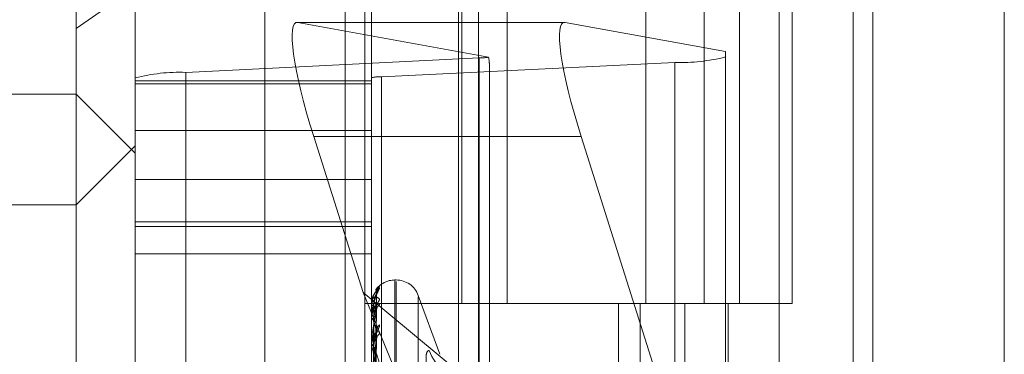
# Model space of a CAD drawing. Units: inches. Extents: x 0 to 23.4, y 0 to 16.5.
# Drawn here: x 11.6 to 11.7, y 11 to 11 of the extents above; entities that cross this region are included whole.
import ezdxf

# ---------------------------------------------------------------- set-up
doc = ezdxf.new("R2010")
doc.units = ezdxf.units.IN
doc.header["$MEASUREMENT"] = 0
doc.linetypes.add('HIDDEN', pattern=[0.07500000000000001, 0.05, -0.025])

msp = doc.modelspace()

# ---------------------------------------------------------------- linework, layer by layer
at = {"color": 7, "linetype": 'Continuous', "lineweight": 15}
for p, q in [((11.669496103, 11.4363409066), (11.669496103, 5.4550159066)), ((11.680458603, 11.4363409066), (11.680458603, 5.4550159066)), ((11.6366311439, 11.3213231397), (11.6366311439, 5.5700336736)), ((11.667871103, 11.2698971566), (11.667871103, 5.6214596566))]:
    msp.add_line(p, q, dxfattribs=at)
at = {"color": 7, "linetype": 'HIDDEN', "lineweight": 0}
for p, q in [((11.678833603, 5.4550159066), (11.678833603, 11.4363409066)), ((11.680458603, 11.4363409066), (11.680458603, 5.4550159066)), ((11.6187936439, 5.5700336736), (11.6187936439, 11.3213231397)), ((11.667871103, 5.6214596566), (11.667871103, 11.2698971566)), ((11.6255061438, 11.2581784065), (11.6255061438, 5.6331784065)), ((11.6271311438, 11.2581784065), (11.6271311438, 5.6331784065)), ((11.6349436438, 11.2581784065), (11.6349436438, 5.6331784065)), ((11.6615856035, 5.6331784066), (11.6615856035, 11.2581784066)), ((11.661683603, 11.2581784066), (11.661683603, 5.6331784066)), ((11.6689269521, 5.6331784066), (11.6689269521, 11.2581784066)), ((11.6030800612, 11.0256488791), (11.6030800612, 11.1138613791)), ((11.6352395413, 11.0706784065), (11.6352395413, 11.0081784065)), ((11.6389978426, 11.0706784065), (11.6389978426, 11.0081784065)), ((11.6505686438, 11.0081784065), (11.6505686438, 11.0706784065)), ((11.6554415572, 11.0706784066), (11.6554415572, 11.0081784066)), ((11.6583811438, 11.0081784065), (11.6583811438, 11.0706784065)), ((11.6627829058, 11.0081784066), (11.6627829058, 11.0706784066)), ((11.6276863604, 11.0267625456), (11.6276863604, 11.0440815425)), ((11.608001321, 11.0267625456), (11.608001321, 11.0365933435)), ((11.608001321, 11.0345805043), (11.6030800612, 11.0311467513)), ((11.6437895774, 11.0316507651), (11.6214967756, 11.0316507651)), ((11.6438468228, 11.0316453806), (11.621554021, 11.0316453806)), ((11.6374650101, 11.0287393369), (11.621554021, 11.0316453806)), ((11.6438468228, 11.0316453806), (11.6572139194, 11.0292039631)), ((11.6572139194, 11.0292039631), (11.6572139194, 10.9840148688)), ((11.6122132698, 11.0274753936), (11.6366864903, 11.0286744084)), ((11.6530019706, 11.0283101451), (11.6285287502, 11.0271111303)), ((11.6366864903, 10.9327623402), (11.6366864903, 11.0286744084)), ((11.6530019706, 11.0283101451), (11.6530019706, 10.9323980769)), ((11.6122132698, 11.0274753936), (11.6122132698, 10.9315633254)), ((11.6375288801, 10.9835385771), (11.6375288801, 11.0281102829)), ((11.608001321, 10.9311079963), (11.608001321, 11.0270200645)), ((11.608001321, 11.0267625456), (11.6276863604, 11.0267625456)), ((11.6276863604, 11.0270200645), (11.6276863604, 10.9311079963)), ((11.6285287502, 10.9311990621), (11.6285287502, 11.0271111303)), ((11.608001321, 11.0265297162), (11.6276863604, 11.0265297162)), ((11.6030800612, 11.0256488791), (11.5833950218, 11.0256488791)), ((11.6030800612, 10.9450730249), (11.6030800612, 11.0256488791)), ((11.608001321, 11.0207276192), (11.6030800612, 11.0256488791)), ((11.608001321, 11.0226236968), (11.6276863604, 11.0226236968)), ((11.6228793058, 11.0221337677), (11.6269932455, 11.0091109058)), ((11.6451721076, 11.0221337677), (11.6228793058, 11.0221337677)), ((11.6572139194, 10.9840148688), (11.6451721076, 11.0221337677)), ((11.6030800612, 11.0164204342), (11.608001321, 11.021341694)), ((11.6276863604, 11.018521325), (11.608001321, 11.018521325)), ((11.5833950218, 11.0164204342), (11.6030800612, 11.0164204342)), ((11.608001321, 11.0149888967), (11.6276863604, 11.0149888967)), ((11.608001321, 11.0146214141), (11.6276863604, 11.0146214141)), ((11.608001321, 11.0123273489), (11.6276863604, 11.0123273489)), ((11.6280510891, 11.0092887489), (11.6283658009, 11.0095865991)), ((11.629752881, 11.0101469106), (11.6296548643, 11.0101469106)), ((11.6296548643, 10.9438481252), (11.6296548643, 11.0101364483)), ((11.629752881, 10.9437203649), (11.629752881, 11.0100086881)), ((11.6269932455, 11.0091109058), (11.6375288801, 10.9835385771)), ((11.6269932455, 11.0091109058), (11.6572139194, 10.9840148688)), ((11.6278629844, 10.9916577243), (11.6281042832, 11.0090034791)), ((11.6278630844, 10.9915783703), (11.6281044654, 11.0088972147)), ((11.6333828371, 11.0039607046), (11.6316026696, 11.0088516746)), ((11.6316026696, 10.9451279692), (11.6316026696, 11.008728844)), ((11.6349436438, 11.0081784065), (11.6271311438, 11.0081784065)), ((11.6277091596, 11.0082595731), (11.6276863604, 11.0080675276)), ((11.6276863604, 11.0080741431), (11.6276863604, 11.0080675276)), ((11.6276863604, 11.0079940048), (11.6276863604, 11.0080025607)), ((11.6276891694, 11.0080793281), (11.6276891694, 11.0080095855)), ((11.6276891694, 11.0079869598), (11.6276891694, 11.0068215177)), ((11.6278628799, 10.9912043503), (11.6281040931, 11.0079500862)), ((11.6349436438, 11.0081784066), (11.65381512, 11.0081784066)), ((11.6547255883, 11.0081784065), (11.6352395413, 11.0081784065)), ((11.6482856319, 11.0081784066), (11.6482856319, 10.9456784066)), ((11.6500974925, 11.0081784066), (11.6500974925, 10.9456784066)), ((11.65381512, 11.0081784066), (11.65381512, 10.9456784066)), ((11.6554415572, 11.0081784066), (11.6547255883, 11.0081784065)), ((11.6627829058, 11.0081784066), (11.6554415572, 11.0081784066)), ((11.6574388411, 11.0081784066), (11.6574388411, 10.9456784066)), ((11.6276863604, 11.0070285933), (11.6276863604, 11.0070070455)), ((11.6278631874, 10.9909691528), (11.6281046534, 11.0076351323)), ((11.6276863604, 11.0067910748), (11.6276863604, 11.006814493)), ((11.6276891694, 11.0067720545), (11.6276891694, 11.004553289)), ((11.6278627621, 10.9902345937), (11.628103879, 11.0057750642)), ((11.6278633019, 10.9898520416), (11.6281048627, 11.0052627995)), ((11.6276863604, 11.0048951444), (11.6276863604, 11.004859443)), ((11.6276863604, 11.0045088303), (11.6276863604, 11.0045462642)), ((11.6276891694, 11.0044785219), (11.6276891694, 11.0012868789))]:
    msp.add_line(p, q, dxfattribs=at)
at = {"color": 7, "linetype": 'HIDDEN', "lineweight": 0, "flags": 128}
msp.add_lwpolyline([(11.6281138197, 11.0080186465), (11.6281184434, 11.0080953804), (11.6281230207, 11.0081285996)], dxfattribs=at)
at = {"color": 7, "linetype": 'HIDDEN', "lineweight": 0}
for centre, radius, start, end in [((11.6364966287, 11.0356507889), 0.0069789635509763, 271.5589152751, 277.9759369869), ((11.6535144381, 11.0432782896), 0.0149769146063079, 268.0391185563, 284.3007827398), ((11.6117008024, 11.0125072491), 0.0149769146063506, 88.0391185563, 104.3007827397), ((11.6284262567, 11.0241175014), 0.0029953829207923, 88.0391185551, 104.3007827412), ((11.6296548643, 11.0081784066), 0.0019685039370082, 90, 145.3164818856), ((11.6288527301, 11.009030804), 0.0007389236952486, 131.221434673, 179.6558078272), ((11.628820256, 11.0088871553), 0.0007064491486228, 130.0379553137, 179.6545546243), ((11.629752881, 11.0081784066), 0.0019685039370085, 20, 90), ((11.6276936536, 11.0080735454), 7.3176570503e-06, 127.7913795257, 175.3148295772), ((11.6278693006, 11.0084088299), 0.0003872394695928, 241.8084158453, 273.7511464498), ((11.6278708498, 11.0077106483), 0.0003453247847745, 86.0504790339, 122.2930007207), ((11.6276976964, 11.0079944423), 1.13444530259e-05, 182.2100469267, 221.2670682275), ((11.6287550144, 11.0075852296), 0.0006412343156971, 127.3711316901, 179.3628772851), ((11.6279072161, 11.0071086485), 0.0002431058277046, 204.7044538336, 267.033517826), ((11.627911642, 11.0067186565), 0.0002448191992817, 93.983412286, 156.9547244678), ((11.6277531733, 11.0067912245), 6.68131047465e-05, 180.1283499812, 196.673687179), ((11.6288067192, 11.0058649404), 0.0006930295692383, 129.5104271315, 178.8898287428), ((11.6286661716, 11.0051714625), 0.0005525184729087, 122.9317218732, 178.5929095243), ((11.6279791646, 11.0049126389), 0.0002975972067853, 190.2970435819, 253.4985083529), ((11.627985833, 11.0044953311), 0.0003037729634, 107.4706734895, 170.3477040103), ((11.6278521365, 11.0045089103), 0.0001657761392906, 180.0276780733, 190.5626191363), ((11.6357421728, 11.0053178878), 0.0033925843139193, 197.9358175138, 270.1590618628)]:
    msp.add_arc(centre, radius, start, end, dxfattribs=at)
for centre, major_axis, ratio, start_param, end_param in [((11.6246615854, 11.0218082454), (-0.003246060556508112, 0.009829789090195717), 0.1541684113, 6.199239569209851, 7.770035896002347), ((11.6469543872, 11.0218082454), (-0.003246060556504561, 0.009829789090195721), 0.1541684113, 6.199239569209697, 7.770035896002479), ((11.6326076202, 11.0436887531), (-0.004862808834083411, 0.01580191464263336), 0.0478570626, 3.295870527302016, 3.457156305404347)]:
    msp.add_ellipse(centre, major_axis=major_axis, ratio=ratio, start_param=start_param, end_param=end_param, dxfattribs=at)
for points, knots in [([(11.62836580087794, 11.00958659906), (11.62837129006389, 11.00958464731291), (11.62837748622039, 11.00958244419381), (11.62834299518071, 11.00953739840107), (11.62830205663179, 11.00949120267363), (11.62820437154153, 11.00937697217434), (11.62806300233063, 11.00920062862271), (11.62786996614011, 11.00887133964905), (11.62771756118859, 11.00845858894971), (11.6276968945502, 11.00815652715984), (11.62768636038665, 11.00800256074133)], [0, 0, 0, 0, 0.1194461009632077, 0.1348299623678068, 0.253673827870161, 0.2817546550341412, 0.4371652095502256, 0.6109336935296056, 0.801685788213488, 1, 1, 1, 1]), ([(11.62768636038665, 11.00702859330376), (11.62768661010712, 11.00705160950683), (11.62768714943664, 11.0071013183586), (11.6276923968179, 11.00719768806958), (11.62771064471003, 11.00739626313272), (11.62780843037476, 11.00799190229913), (11.62803592185287, 11.00875546398364), (11.62824308047567, 11.00917782179893), (11.62836580087794, 11.00942802582274)], [0, 0, 0, 0, 0.0132216410979972, 0.0285552137117467, 0.0542426430608601, 0.1337588501400303, 0.4868402727598984, 1, 1, 1, 1]), ([(11.62811758613766, 11.00903467546408), (11.62812119255887, 11.0090882030644), (11.6281279184619, 11.00918803096243), (11.62817203412551, 11.00931071100301), (11.62821230456391, 11.00938644081315), (11.62823555331683, 11.00942109401899), (11.62824118307253, 11.00942848209791), (11.62823404567183, 11.00941908209461), (11.62820697152712, 11.0093846105882), (11.62813873427885, 11.00929911440413), (11.62801259865833, 11.0091144605708), (11.62788870692583, 11.00892901924432), (11.62784905778229, 11.00878525483049), (11.62784433704694, 11.00876813784661)], [0, 0, 0, 0, 0.1028472052898161, 0.1918079693645557, 0.2551925048291029, 0.2990818568175532, 0.3370981105350649, 0.378643706305122, 0.443730367835059, 0.5542109172837006, 0.7147454667177955, 0.9660368159528318, 1, 1, 1, 1]), ([(11.62836580087794, 11.00942802582274), (11.6283712901918, 11.00944383121727), (11.6283774864927, 11.00946167224122), (11.62834299480474, 11.0094531150156), (11.62830206611252, 11.00942887434499), (11.62820778859684, 11.00935430955006), (11.62814037062389, 11.00927942291091), (11.6280839046572, 11.00921670155802)], [0, 0, 0, 0, 0.2800396674055627, 0.3161069094210294, 0.59473464445212, 0.6605697402451287, 1, 1, 1, 1]), ([(11.62768636038665, 11.00799400479337), (11.62768661010712, 11.00801706500052), (11.62768714943664, 11.00806686888934), (11.6276923968179, 11.00815181839352), (11.62771064471003, 11.00830624383467), (11.62780843037476, 11.00864945169485), (11.62803592185287, 11.00880088131736), (11.62824308047567, 11.00865263876135), (11.62836580087794, 11.00856482013299)], [0, 0, 0, 0, 0.0132216410980503, 0.0285552137115288, 0.054242643059647, 0.1337588501401012, 0.486840272761743, 1, 1, 1, 1]), ([(11.62836580087794, 11.00856482013299), (11.62837129006389, 11.00854517773331), (11.62837748622039, 11.00852300552352), (11.62834299518072, 11.00844311977283), (11.62830205663179, 11.00837632637428), (11.62820437154153, 11.00823018871709), (11.62806300233064, 11.00802470514431), (11.62786996614011, 11.00767455143715), (11.6277175611886, 11.00725698113625), (11.6276968945502, 11.00696388796096), (11.62768636038665, 11.00681449300932)], [0, 0, 0, 0, 0.119446100959631, 0.1348299623653211, 0.25367382787011, 0.2817546550348644, 0.4371652095508095, 0.6109336935271643, 0.8016857882109837, 1, 1, 1, 1]), ([(11.62811381972563, 11.0088914145796), (11.6280370286981, 11.00868906072015), (11.62790819006785, 11.00834955498727), (11.62776855377935, 11.00774679054848), (11.62770553503626, 11.00730440952625), (11.62769325671184, 11.00716048539544), (11.62768971414693, 11.00709401053542), (11.6276893366318, 11.00706061354759), (11.62768916941857, 11.00704582097999)], [0, 0, 0, 0, 0.5273188798745498, 0.8847263069747787, 0.9590362595956123, 0.9800473728115754, 0.991162359074612, 1, 1, 1, 1]), ([(11.62784433704694, 11.00876813784661), (11.62778437264873, 11.0086139671169), (11.62768866001187, 11.00836788631715), (11.62770572815181, 11.00810342251904), (11.62771210302518, 11.00800464648195)], [0, 0, 0, 0, 0.6265045053332696, 1, 1, 1, 1]), ([(11.62803175794925, 11.00914174309912), (11.62798110996959, 11.00906867682198), (11.62785963790054, 11.0088934376136), (11.62774159266263, 11.00860224848649), (11.62772298447899, 11.00839227674103), (11.6277173029048, 11.00832816677344)], [0, 0, 0, 0, 0.3318979527378472, 0.7960106465535465, 0.9999999999999999, 0.9999999999999999, 0.9999999999999999, 0.9999999999999999]), ([(11.62786417942112, 10.99166677132872), (11.6278710215586, 10.99215731790603), (11.62790523229356, 10.99461005420183), (11.62798745919083, 11.00040054363493), (11.62806498741326, 11.00569834397022), (11.62811381972563, 11.00903524287898)], [0, 0, 0, 0, 0.0846963374233854, 0.4234822757477022, 1, 1, 1, 1]), ([(11.62786417942112, 10.99156081096092), (11.6278710215586, 10.99204983535103), (11.62790523229356, 10.99449496070022), (11.62798745919082, 11.00027065315798), (11.62806498741326, 11.00555990197361), (11.62811381972563, 11.0088914145796)], [0, 0, 0, 0, 0.0846963374235916, 0.4234822757477969, 1, 1, 1, 1]), ([(11.62789463496912, 11.00805515302116), (11.62790676113157, 11.00823742737825), (11.62792327132094, 11.00848560021647), (11.62800934096626, 11.00877837970026), (11.62806237802434, 11.00891568300075), (11.62809733976492, 11.00898993300965), (11.62810253992882, 11.00900227057683), (11.62810306159755, 11.00900350825377)], [0, 0, 0, 0, 0.5020846208176534, 0.6836055678106318, 0.8666870867024925, 0.9866263489485294, 1, 1, 1, 1]), ([(11.62789463496912, 11.0080224200838), (11.62790676372055, 11.00820290688586), (11.6279232774349, 11.00844864590612), (11.62800933329502, 11.00871995564294), (11.62806240364345, 11.0088371070668), (11.62809740532843, 11.0088934923245), (11.62810262229482, 11.0088968582155), (11.62810317857951, 11.00889721712018)], [0, 0, 0, 0, 0.5016121363581609, 0.6829622638823261, 0.8658714947362708, 0.9856978886856437, 1, 1, 1, 1]), ([(11.62810306159755, 11.00900350825377), (11.62810910879406, 11.00901687239683), (11.6281195791896, 11.00904001169181), (11.62811553020964, 11.00903665915285), (11.62811381972563, 11.00903524287902)], [0, 0, 0, 0, 0.5775518691019083, 1, 1, 1, 1]), ([(11.62810317857951, 11.00889721712018), (11.62810916660385, 11.0089034008763), (11.62811957341664, 11.00891414785871), (11.62811553462022, 11.00889819026107), (11.62811381972563, 11.00889141457965)], [0, 0, 0, 0, 0.5753946442456392, 1, 1, 1, 1]), ([(11.62812128672994, 11.00890211329397), (11.62812162021269, 11.00894080469196), (11.62812236554862, 11.00902728019695), (11.62815149589813, 11.00912192084329), (11.62816978371576, 11.00916125005256), (11.62817319382791, 11.00916858373322)], [0, 0, 0, 0, 0.397127794754776, 0.8875829869450743, 1, 1, 1, 1]), ([(11.62836580087794, 11.00809483167117), (11.62837129006389, 11.00812783091711), (11.62837748622039, 11.0081650802459), (11.62834299518072, 11.00819328053639), (11.62830205663179, 11.00819248425461), (11.62820437154152, 11.00815315140898), (11.62806300233064, 11.00805292489414), (11.6278699661401, 11.00779988521984), (11.62771756118859, 11.00744081401646), (11.6276968945502, 11.00715349646716), (11.62768636038665, 11.00700704545772)], [0, 0, 0, 0, 0.1194461009580688, 0.1348299623637917, 0.2536738278694406, 0.2817546550322105, 0.4371652095510324, 0.6109336935293569, 0.8016857882133429, 1, 1, 1, 1]), ([(11.62811381972563, 11.00801864646302), (11.6280370286981, 11.00814846773964), (11.62790819006785, 11.00836627958559), (11.62776855377935, 11.00836010618521), (11.62770553503626, 11.00818157717702), (11.62769325671184, 11.00808723311703), (11.62768971414693, 11.00803427328078), (11.6276893366318, 11.00800148345038), (11.62768916941857, 11.00798695981174)], [0, 0, 0, 0, 0.5273188798750126, 0.8847263069766077, 0.9590362595972036, 0.9800473728124118, 0.9911623590754997, 1, 1, 1, 1]), ([(11.62777669519671, 10.99163823714802), (11.62778011712015, 10.99212829822409), (11.62779722674118, 10.99457860414735), (11.62783612566193, 11.00005132434915), (11.62787254307153, 11.00503307377185), (11.62789463496909, 11.00805515302116)], [0, 0, 0, 0, 0.0895371415800739, 0.4476858070866989, 1, 1, 1, 1]), ([(11.62777669519671, 10.99161157800926), (11.62778011712015, 10.9921012812996), (11.62779722674118, 10.99454979829378), (11.62783612566193, 11.00001966196056), (11.62787254307153, 11.00500074505145), (11.62789463496909, 11.0080224200838)], [0, 0, 0, 0, 0.0895371415800818, 0.4476858070867327, 0.9999999999999999, 0.9999999999999999, 0.9999999999999999, 0.9999999999999999]), ([(11.62786417942112, 10.99124004879612), (11.6278710215586, 10.99171438792922), (11.62790523229355, 10.99408608689135), (11.62798745919082, 10.99968208992471), (11.62806498741326, 11.00479696547225), (11.62811381972563, 11.00801864646302)], [0, 0, 0, 0, 0.0846963374236344, 0.423482275747679, 0.9999999999999999, 0.9999999999999999, 0.9999999999999999, 0.9999999999999999]), ([(11.62789463496912, 11.00696288424424), (11.62790675840813, 11.00714035900195), (11.62792326488942, 11.0073819970197), (11.62800934903596, 11.00768566062592), (11.62806235107452, 11.00783816250775), (11.6280972721177, 11.00792746725372), (11.62810245491734, 11.00794819597476), (11.62810294048305, 11.00795013800549)], [0, 0, 0, 0, 0.502574735119637, 0.6842728753729186, 0.8675331108924252, 0.9875894528974895, 0.9999999999999999, 0.9999999999999999, 0.9999999999999999, 0.9999999999999999]), ([(11.62810294048305, 11.00795013800549), (11.62810904898904, 11.007970326417), (11.62811958521347, 11.00800514829241), (11.62811552569023, 11.00801465245563), (11.62811381972563, 11.00801864646307)], [0, 0, 0, 0, 0.5797623265177433, 1, 1, 1, 1]), ([(11.62811381972562, 11.00759235989437), (11.6280370286981, 11.00723189950325), (11.62790819006785, 11.00662712542286), (11.62776855377935, 11.0057534543531), (11.62770553503626, 11.00520084970499), (11.62769325671184, 11.00503952986202), (11.62768971414693, 11.00496979909597), (11.6276893366318, 11.00493791463087), (11.62768916941858, 11.00492379200677)], [0, 0, 0, 0, 0.5273188798734394, 0.8847263069758752, 0.9590362595957919, 0.9800473728106606, 0.9911623590749786, 1, 1, 1, 1]), ([(11.62811381972563, 11.00587836777491), (11.6280370286981, 11.00617025198102), (11.62790819006785, 11.0066599701489), (11.62776855377935, 11.00695791880151), (11.62770553503626, 11.00692348188218), (11.62769325671185, 11.00685953022793), (11.62768971414693, 11.00681634104124), (11.6276893366318, 11.00678564894674), (11.62768916941858, 11.00677205446077)], [0, 0, 0, 0, 0.527318879873662, 0.8847263069740192, 0.9590362595958994, 0.9800473728105331, 0.9911623590741598, 1, 1, 1, 1]), ([(11.62777669519671, 10.991133244686), (11.62778011712015, 10.99160595146369), (11.62779722674118, 10.99396948587575), (11.62783612566193, 10.99924726424543), (11.62787254307154, 11.00404962659599), (11.62789463496909, 11.00696288424423)], [0, 0, 0, 0, 0.0895371415800621, 0.4476858070868347, 1, 1, 1, 1]), ([(11.62786417942112, 10.9909259973765), (11.6278710215586, 10.9913958249638), (11.62790523229355, 10.99374496616555), (11.62798745919082, 10.99929711307413), (11.62806498741326, 11.00438664313689), (11.62811381972562, 11.00759235989437)], [0, 0, 0, 0, 0.0846963374235167, 0.4234822757476179, 0.9999999999999999, 0.9999999999999999, 0.9999999999999999, 0.9999999999999999]), ([(11.62789463496912, 11.0068658684858), (11.62790676636992, 11.00703804517047), (11.62792328369149, 11.00727246967864), (11.62800932544482, 11.00751250009562), (11.62806242986024, 11.00760527449792), (11.62809747372014, 11.00764163052898), (11.62810270818651, 11.00763576806913), (11.62810330020025, 11.00763510502986)], [0, 0, 0, 0, 0.5011218580342759, 0.6822947329993265, 0.865025187416847, 0.984734462416635, 1, 1, 1, 1]), ([(11.62810330020025, 11.00763510502986), (11.62810922675403, 11.00763401220556), (11.62811956746278, 11.00763210543508), (11.62811553925371, 11.00760425041261), (11.62811381972563, 11.00759235989441)], [0, 0, 0, 0, 0.5731283931549863, 1, 1, 1, 1]), ([(11.62836580087794, 11.00639961879435), (11.62837129006389, 11.00636299566959), (11.6283774862204, 11.00632165573053), (11.62834299518071, 11.00620981730109), (11.62830205663179, 11.00612484031886), (11.62820437154153, 11.00595207729946), (11.62806300233064, 11.00572488041723), (11.62786996614011, 11.00536651744387), (11.6277175611886, 11.00495921962004), (11.6276968945502, 11.00468568821033), (11.62768636038665, 11.00454626424837)], [0, 0, 0, 0, 0.1194461009603253, 0.1348299623623536, 0.2536738278675548, 0.2817546550320149, 0.4371652095488296, 0.6109336935278307, 0.8016857882111137, 1, 1, 1, 1]), ([(11.62777669519671, 10.99105423080047), (11.62778011712015, 10.99152587715225), (11.62779722674118, 10.99388410943363), (11.62783612566193, 10.9991534214409), (11.62787254307153, 11.00395380887897), (11.62789463496909, 11.00686586848581)], [0, 0, 0, 0, 0.0895371415803406, 0.4476858070869427, 1, 1, 1, 1]), ([(11.62836580087794, 11.00563520171553), (11.62837129006389, 11.00568419808195), (11.62837748622039, 11.00573950485369), (11.62834299518072, 11.00580346396517), (11.62830205663179, 11.00582582860367), (11.62820437154153, 11.00582677925748), (11.62806300233065, 11.00577077869025), (11.62786996614011, 11.00557036773343), (11.6277175611886, 11.00525821630763), (11.6276968945502, 11.00499407871821), (11.62768636038665, 11.00485944295824)], [0, 0, 0, 0, 0.1194461009598694, 0.1348299623667391, 0.2536738278705689, 0.2817546550349287, 0.4371652095540164, 0.6109336935304085, 0.8016857882138986, 1, 1, 1, 1]), ([(11.62786417942112, 10.99029606622725), (11.6278710215586, 10.990737054064), (11.62790523229355, 10.99294199631256), (11.62798745919083, 10.99814125881631), (11.62806498741326, 11.00288834464715), (11.62811381972563, 11.00587836777491)], [0, 0, 0, 0, 0.084696337423486, 0.4234822757478236, 1, 1, 1, 1]), ([(11.62789463496912, 11.00478509119253), (11.62790675531179, 11.00495135277014), (11.62792325757734, 11.00517772365554), (11.62800935821048, 11.00548129182716), (11.62806232043497, 11.00564349101159), (11.62809719681428, 11.00574448135545), (11.62810236025, 11.00577270176501), (11.62810280514748, 11.00577513332219)], [0, 0, 0, 0, 0.5031235310984109, 0.6850200800705283, 0.8684804300638834, 0.9886678698659992, 1, 1, 1, 1]), ([(11.62789463496912, 11.00462729901528), (11.62790676929368, 11.00478494343673), (11.62792329059604, 11.00499958176614), (11.62800931678163, 11.00519965344856), (11.62806245879213, 11.00526470759792), (11.62809755075768, 11.00527957848528), (11.62810280490409, 11.00526454786183), (11.62810343671479, 11.00526274043053)], [0, 0, 0, 0, 0.5005726801131594, 0.6815470082756213, 0.8640772089484325, 0.9836552949139076, 1, 1, 1, 1]), ([(11.62810280514748, 11.00577513332219), (11.62810898221742, 11.00580155798208), (11.62811959200027, 11.00584694518109), (11.62811552069578, 11.00586910818536), (11.62811381972563, 11.00587836777495)], [0, 0, 0, 0, 0.5822051253937388, 1, 1, 1, 1]), ([(11.62810343671479, 11.00526274043053), (11.62810929432955, 11.00525455356983), (11.62811956083909, 11.00524020464338), (11.62811554451389, 11.00520160601021), (11.62811381972563, 11.00518503004429)], [0, 0, 0, 0, 0.5705556244587534, 1, 1, 1, 1]), ([(11.62768636038665, 11.00450883026687), (11.62768661010712, 11.00452863077749), (11.62768714943664, 11.00457139459237), (11.6276923968179, 11.0046327536726), (11.62771064471003, 11.00472090586467), (11.62780843037476, 11.00476251304179), (11.62803592185287, 11.00428011616855), (11.62824308047567, 11.00358251108264), (11.62836580087794, 11.00316925106185)], [0, 0, 0, 0, 0.0132216410990831, 0.0285552137122153, 0.054242643060682, 0.1337588501407305, 0.4868402727625114, 1, 1, 1, 1]), ([(11.62811381972563, 11.00518503004425), (11.62803702869811, 11.00467949109917), (11.62790819006785, 11.00383130678227), (11.62776855377935, 11.00271830583032), (11.62770553503626, 11.00207545012812), (11.62769325671184, 11.00190256509243), (11.62768971414693, 11.0018320986719), (11.6276893366318, 11.00180287911718), (11.62768916941857, 11.00178993686501)], [0, 0, 0, 0, 0.5273188798733732, 0.8847263069752657, 0.9590362595961621, 0.9800473728109669, 0.9911623590750105, 1, 1, 1, 1]), ([(11.62811381972563, 11.00269176206287), (11.6280370286981, 11.00313515974279), (11.62790819006785, 11.00387908454207), (11.62776855377935, 11.00447038660702), (11.62770553503626, 11.00458128641657), (11.62769325671184, 11.00455003854747), (11.62768971414693, 11.00451818098007), (11.6276893366318, 11.00449069591374), (11.62768916941857, 11.00447852192058)], [0, 0, 0, 0, 0.5273188798730921, 0.88472630697694, 0.9590362595961017, 0.9800473728103514, 0.9911623590748029, 1, 1, 1, 1]), ([(11.62777669519671, 10.99011485236655), (11.62778011712016, 10.99055311999127), (11.62779722674118, 10.99274445860036), (11.62783612566193, 10.99763654247652), (11.62787254307153, 11.00208594786716), (11.62789463496909, 11.00478509119251)], [0, 0, 0, 0, 0.0895371415801849, 0.4476858070864932, 0.9999999999999999, 0.9999999999999999, 0.9999999999999999, 0.9999999999999999]), ([(11.62777669519671, 10.98998633950193), (11.62778011712015, 10.99042288238714), (11.62779722674118, 10.99260559729674), (11.62783612566193, 10.9974839109795), (11.62787254307154, 11.00193010425546), (11.62789463496909, 11.0046272990153)], [0, 0, 0, 0, 0.089537141580199, 0.4476858070865931, 0.9999999999999999, 0.9999999999999999, 0.9999999999999999, 0.9999999999999999]), ([(11.62786417942112, 10.98978527439236), (11.6278710215586, 10.99021892438373), (11.62790523229355, 10.9923871773544), (11.62798745919083, 10.99751510965853), (11.62806498741326, 11.00222097209132), (11.62811381972563, 11.00518503004425)], [0, 0, 0, 0, 0.0846963374233791, 0.423482275747738, 1, 1, 1, 1]), ([(11.63251446100417, 11.00427313655874), (11.63242639402949, 11.00424122515243), (11.63225019328595, 11.00417737813669), (11.63223143594596, 11.0032224358375), (11.63235537212502, 11.00209375689316), (11.63248372060419, 11.00133434642257), (11.63251446100417, 11.00115246205772)], [0, 0, 0, 0, 0.3031799493572329, 0.6065898448034768, 0.9057753889705773, 1, 1, 1, 1])]:
    msp.add_open_spline(points, degree=3, knots=knots, dxfattribs=at)

doc.saveas('drawing.dxf')
